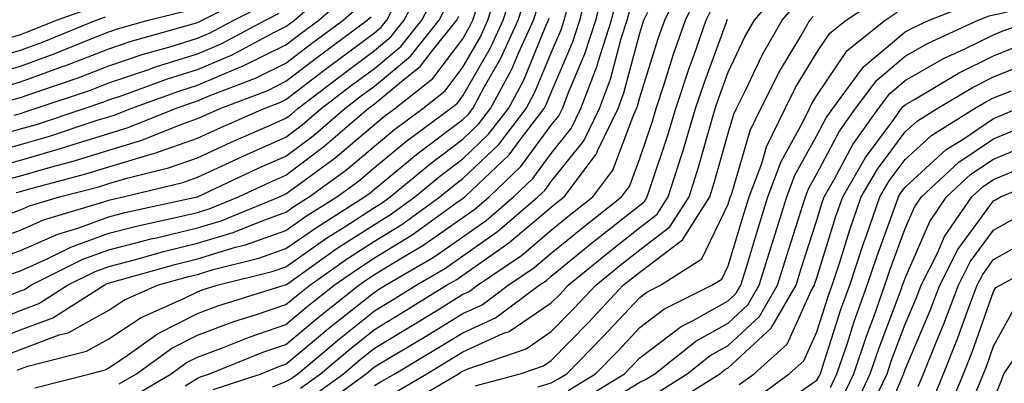
# Model space of a CAD drawing. Units: inches. Extents: x 1000163 to 1002803, y 7250378 to 7253018.
# Drawn here: x 1001798 to 1001909, y 7252001 to 7252042 of the extents above; entities that cross this region are included whole.
import ezdxf

# ---------------------------------------------------------------- set-up
doc = ezdxf.new("R2010")
doc.units = ezdxf.units.IN
doc.header["$MEASUREMENT"] = 0
doc.layers.add('Contour_10007250', color=7, linetype='Continuous', true_color=0x15198f)

msp = doc.modelspace()

# ---------------------------------------------------------------- linework, layer by layer
at = {"layer": 'Contour_10007250'}
for points in [[(1001859.95, 7252000.02, 3017), (1001863.06, 7252001.92, 3017), (1001865.53, 7252004.44, 3017), (1001868.05, 7252007.13, 3017), (1001870.76, 7252009.21, 3017), (1001876.21, 7252011.92, 3017), (1001877.34, 7252012.63, 3017), (1001878.05, 7252014.12, 3017), (1001879.85, 7252020.12, 3017), (1001880.41, 7252021.92, 3017), (1001881.83, 7252025.7, 3017), (1001882.39, 7252027.58, 3017), (1001884.48, 7252031.92, 3017), (1001885.67, 7252034.3, 3017), (1001888.05, 7252038.26, 3017), (1001889.52, 7252040.45, 3017), (1001891.37, 7252041.92, 3017), (1001895.36, 7252044.61, 3017), (1001898.05, 7252045.77, 3017), (1001902.82, 7252047.15, 3017), (1001903.34, 7252047.21, 3017), (1001908.05, 7252048.24, 3017), (1001911.12, 7252048.85, 3017)], [(1001830.78, 7251999.19, 3024), (1001834.54, 7252001.92, 3024), (1001836.45, 7252003.52, 3024), (1001838.05, 7252004.8, 3024), (1001842.5, 7252007.47, 3024), (1001845.4, 7252009.27, 3024), (1001848.05, 7252010.9, 3024), (1001848.75, 7252011.22, 3024), (1001849.69, 7252011.92, 3024), (1001854.67, 7252015.3, 3024), (1001858.05, 7252018.15, 3024), (1001860.12, 7252019.85, 3024), (1001862.74, 7252021.92, 3024), (1001865.01, 7252024.96, 3024), (1001867.36, 7252031.23, 3024), (1001867.69, 7252031.92, 3024), (1001867.79, 7252032.18, 3024), (1001868.05, 7252033.16, 3024), (1001870.14, 7252039.83, 3024), (1001870.87, 7252041.92, 3024), (1001873.22, 7252046.75, 3024)], [(1001793.4, 7252007.27, 3035), (1001798.05, 7252009.08, 3035), (1001800.12, 7252009.85, 3035), (1001803.36, 7252011.92, 3035), (1001806.49, 7252013.48, 3035), (1001808.05, 7252014.05, 3035), (1001810.93, 7252014.8, 3035), (1001814.23, 7252015.74, 3035), (1001818.05, 7252016.67, 3035), (1001822.07, 7252017.9, 3035), (1001825.36, 7252019.23, 3035), (1001828.05, 7252020.19, 3035), (1001829.07, 7252020.9, 3035), (1001830.68, 7252021.92, 3035), (1001834.93, 7252025.04, 3035), (1001838.05, 7252027.68, 3035), (1001840.37, 7252029.6, 3035), (1001843.52, 7252031.92, 3035), (1001846.05, 7252033.92, 3035), (1001848.05, 7252036.59, 3035), (1001849.99, 7252039.98, 3035), (1001850.88, 7252041.92, 3035), (1001852.21, 7252046.08, 3035)], [(1001794.49, 7252005.48, 3034), (1001798.05, 7252006.87, 3034), (1001801.72, 7252008.25, 3034), (1001807.49, 7252011.92, 3034), (1001807.86, 7252012.11, 3034), (1001808.05, 7252012.17, 3034), (1001808.39, 7252012.26, 3034), (1001815.64, 7252014.33, 3034), (1001818.05, 7252014.92, 3034), (1001822.36, 7252016.23, 3034), (1001823.47, 7252016.5, 3034), (1001828.05, 7252018.13, 3034), (1001830.28, 7252019.69, 3034), (1001833.79, 7252021.92, 3034), (1001836.25, 7252023.72, 3034), (1001838.05, 7252025.24, 3034), (1001841.71, 7252028.26, 3034), (1001846.65, 7252031.92, 3034), (1001847.43, 7252032.54, 3034), (1001848.05, 7252033.36, 3034), (1001851.17, 7252038.8, 3034), (1001852.59, 7252041.92, 3034), (1001853.92, 7252046.05, 3034)], [(1001794.86, 7252028.73, 3045), (1001798.05, 7252029.62, 3045), (1001799.84, 7252030.13, 3045), (1001805.23, 7252031.92, 3045), (1001807.34, 7252032.63, 3045), (1001808.05, 7252032.91, 3045), (1001809.54, 7252033.41, 3045), (1001814.68, 7252035.29, 3045), (1001818.05, 7252036.33, 3045), (1001821.97, 7252038, 3045), (1001826.61, 7252040.48, 3045), (1001828.05, 7252041.2, 3045), (1001828.46, 7252041.51, 3045), (1001829.02, 7252041.92, 3045), (1001833.82, 7252046.15, 3045)], [(1001795.76, 7252019.63, 3040), (1001798.05, 7252020.45, 3040), (1001799.07, 7252020.9, 3040), (1001802.47, 7252021.92, 3040), (1001806.89, 7252023.08, 3040), (1001808.05, 7252023.44, 3040), (1001810.23, 7252024.1, 3040), (1001814.77, 7252025.2, 3040), (1001818.05, 7252026.35, 3040), (1001821.86, 7252028.11, 3040), (1001826.1, 7252029.97, 3040), (1001828.05, 7252030.84, 3040), (1001828.67, 7252031.3, 3040), (1001829.39, 7252031.92, 3040), (1001834.29, 7252035.68, 3040), (1001838.05, 7252038.48, 3040), (1001839.92, 7252040.05, 3040), (1001841.43, 7252041.92, 3040), (1001843.68, 7252046.29, 3040)], [(1001810.68, 7251999.29, 3029), (1001815.06, 7252001.92, 3029), (1001816.8, 7252003.17, 3029), (1001818.05, 7252003.8, 3029), (1001821.06, 7252004.93, 3029), (1001823.9, 7252006.07, 3029), (1001828.05, 7252007.49, 3029), (1001830.46, 7252009.51, 3029), (1001833.52, 7252011.92, 3029), (1001836.17, 7252013.8, 3029), (1001838.05, 7252015.03, 3029), (1001842.33, 7252017.64, 3029), (1001847.52, 7252021.39, 3029), (1001848.05, 7252021.76, 3029), (1001848.14, 7252021.83, 3029), (1001848.26, 7252021.92, 3029), (1001853.27, 7252026.7, 3029), (1001854.51, 7252028.38, 3029), (1001857.23, 7252031.92, 3029), (1001857.51, 7252032.46, 3029), (1001858.05, 7252033.75, 3029), (1001860.5, 7252039.47, 3029), (1001861.29, 7252041.92, 3029), (1001862.42, 7252046.3, 3029)], [(1001816.66, 7252000.53, 3028), (1001818.05, 7252001.4, 3028), (1001818.39, 7252001.58, 3028), (1001819.42, 7252001.92, 3028), (1001825.57, 7252004.4, 3028), (1001828.05, 7252005.24, 3028), (1001831.68, 7252008.29, 3028), (1001836.28, 7252011.92, 3028), (1001837.32, 7252012.65, 3028), (1001838.05, 7252013.13, 3028), (1001841.17, 7252015.04, 3028), (1001843.54, 7252016.43, 3028), (1001848.05, 7252019.59, 3028), (1001849.42, 7252020.55, 3028), (1001851.01, 7252021.92, 3028), (1001854.62, 7252025.35, 3028), (1001858.05, 7252030.04, 3028), (1001858.89, 7252031.08, 3028), (1001859.3, 7252031.92, 3028), (1001860.05, 7252033.92, 3028), (1001861.85, 7252038.12, 3028), (1001863.07, 7252041.92, 3028), (1001864.09, 7252045.88, 3028)], [(1001841.59, 7251998.38, 3020), (1001847.55, 7252001.92, 3020), (1001847.86, 7252002.11, 3020), (1001848.05, 7252002.22, 3020), (1001848.61, 7252002.48, 3020), (1001855.22, 7252004.75, 3020), (1001858.05, 7252006.69, 3020), (1001860.65, 7252009.32, 3020), (1001863.07, 7252011.92, 3020), (1001865.8, 7252014.17, 3020), (1001868.05, 7252015.95, 3020), (1001871.45, 7252018.52, 3020), (1001873.62, 7252021.92, 3020), (1001874.68, 7252025.29, 3020), (1001875.96, 7252029.83, 3020), (1001876.59, 7252031.92, 3020), (1001876.96, 7252033.01, 3020), (1001878.05, 7252036.02, 3020), (1001879.92, 7252040.05, 3020), (1001881, 7252041.92, 3020), (1001884.27, 7252045.7, 3020)], [(1001793.41, 7252026.56, 3044), (1001798.05, 7252027.85, 3044), (1001801.2, 7252028.77, 3044), (1001806.72, 7252030.59, 3044), (1001808.05, 7252031, 3044), (1001808.76, 7252031.21, 3044), (1001810.52, 7252031.92, 3044), (1001816.04, 7252033.93, 3044), (1001818.05, 7252034.56, 3044), (1001822.65, 7252036.52, 3044), (1001823.23, 7252036.74, 3044), (1001828.05, 7252039.13, 3044), (1001829.63, 7252040.34, 3044), (1001831.76, 7252041.92, 3044), (1001835.1, 7252044.87, 3044)], [(1001793.46, 7252016.51, 3039), (1001798.05, 7252018.15, 3039), (1001800.66, 7252019.31, 3039), (1001807.48, 7252021.35, 3039), (1001808.05, 7252021.56, 3039), (1001808.33, 7252021.64, 3039), (1001809.65, 7252021.92, 3039), (1001816.41, 7252023.56, 3039), (1001818.05, 7252024.14, 3039), (1001822.17, 7252026.04, 3039), (1001823.36, 7252026.61, 3039), (1001828.05, 7252028.7, 3039), (1001829.9, 7252030.07, 3039), (1001832.04, 7252031.92, 3039), (1001835.44, 7252034.53, 3039), (1001838.05, 7252036.47, 3039), (1001841.03, 7252038.94, 3039), (1001843.4, 7252041.92, 3039), (1001844.98, 7252044.99, 3039)], [(1001795.71, 7252034.26, 3048), (1001798.05, 7252034.95, 3048), (1001802.8, 7252036.67, 3048), (1001803.18, 7252036.79, 3048), (1001808.05, 7252038.69, 3048), (1001810.46, 7252039.51, 3048), (1001817.67, 7252041.54, 3048), (1001818.05, 7252041.66, 3048), (1001818.24, 7252041.73, 3048), (1001818.58, 7252041.92, 3048), (1001824.86, 7252045.11, 3048)], [(1001796.08, 7252003.89, 3033), (1001798.05, 7252004.65, 3033), (1001802.42, 7252006.3, 3033), (1001803.42, 7252006.55, 3033), (1001808.05, 7252009.11, 3033), (1001809.73, 7252010.24, 3033), (1001813.55, 7252011.92, 3033), (1001817.05, 7252012.92, 3033), (1001818.05, 7252013.16, 3033), (1001819.84, 7252013.71, 3033), (1001824.98, 7252014.99, 3033), (1001828.05, 7252016.08, 3033), (1001831.49, 7252018.48, 3033), (1001836.92, 7252021.92, 3033), (1001837.57, 7252022.4, 3033), (1001838.05, 7252022.81, 3033), (1001843.03, 7252026.9, 3033), (1001843.05, 7252026.92, 3033), (1001848.05, 7252030.68, 3033), (1001848.68, 7252031.29, 3033), (1001849.17, 7252031.92, 3033), (1001850.46, 7252034.33, 3033), (1001852.35, 7252037.62, 3033), (1001854.31, 7252041.92, 3033), (1001855.22, 7252044.75, 3033)], [(1001797.55, 7252022.42, 3041), (1001798.05, 7252022.55, 3041), (1001798.94, 7252022.81, 3041), (1001805.44, 7252024.53, 3041), (1001808.05, 7252025.34, 3041), (1001812.92, 7252026.79, 3041), (1001813.13, 7252026.84, 3041), (1001818.05, 7252028.57, 3041), (1001820.34, 7252029.63, 3041), (1001825.58, 7252031.92, 3041), (1001827.37, 7252032.6, 3041), (1001828.05, 7252032.95, 3041), (1001832.39, 7252036.26, 3041), (1001833.14, 7252036.83, 3041), (1001838.05, 7252040.49, 3041), (1001838.83, 7252041.14, 3041), (1001839.45, 7252041.92, 3041), (1001840.94, 7252044.81, 3041)], [(1001819.84, 7252000.13, 3027), (1001825.25, 7252001.92, 3027), (1001827.25, 7252002.72, 3027), (1001828.05, 7252003, 3027), (1001832.89, 7252007.08, 3027), (1001834.33, 7252008.2, 3027), (1001838.05, 7252011.15, 3027), (1001838.53, 7252011.44, 3027), (1001839.3, 7252011.92, 3027), (1001844.82, 7252015.15, 3027), (1001848.05, 7252017.42, 3027), (1001850.7, 7252019.27, 3027), (1001853.76, 7252021.92, 3027), (1001855.96, 7252024.01, 3027), (1001858.05, 7252026.85, 3027), (1001860.31, 7252029.66, 3027), (1001861.4, 7252031.92, 3027), (1001863.22, 7252036.75, 3027), (1001863.34, 7252037.21, 3027), (1001864.85, 7252041.92, 3027), (1001865.51, 7252044.46, 3027)], [(1001831.87, 7251998.1, 3023), (1001837.13, 7252001.92, 3023), (1001837.63, 7252002.34, 3023), (1001838.05, 7252002.68, 3023), (1001839.95, 7252003.82, 3023), (1001843.83, 7252006.14, 3023), (1001848.05, 7252008.74, 3023), (1001850.25, 7252009.72, 3023), (1001853.19, 7252011.92, 3023), (1001856.09, 7252013.88, 3023), (1001858.05, 7252015.54, 3023), (1001861.56, 7252018.41, 3023), (1001865.98, 7252021.92, 3023), (1001866.87, 7252023.1, 3023), (1001868.05, 7252026.27, 3023), (1001869.48, 7252030.49, 3023), (1001869.9, 7252031.92, 3023), (1001870.81, 7252034.68, 3023), (1001871.88, 7252038.09, 3023), (1001873.22, 7252041.92, 3023), (1001874.8, 7252045.17, 3023)], [(1001865.63, 7251999.5, 3015), (1001868.05, 7252000.95, 3015), (1001868.71, 7252001.26, 3015), (1001869.77, 7252001.92, 3015), (1001874.38, 7252005.59, 3015), (1001878.05, 7252007.65, 3015), (1001880.27, 7252009.7, 3015), (1001881.56, 7252011.92, 3015), (1001883.08, 7252016.89, 3015), (1001883.11, 7252016.98, 3015), (1001884.66, 7252021.92, 3015), (1001885.58, 7252024.39, 3015), (1001888.05, 7252028.89, 3015), (1001889.1, 7252030.87, 3015), (1001889.86, 7252031.92, 3015), (1001893.34, 7252036.63, 3015), (1001898.05, 7252040.59, 3015), (1001898.9, 7252041.07, 3015), (1001900.75, 7252041.92, 3015), (1001906, 7252043.97, 3015), (1001908.05, 7252044.42, 3015), (1001911.18, 7252045.05, 3015)], [(1001870.13, 7251999.84, 3014), (1001873.42, 7252001.92, 3014), (1001876, 7252003.97, 3014), (1001878.05, 7252005.12, 3014), (1001881.58, 7252008.39, 3014), (1001883.63, 7252011.92, 3014), (1001884.67, 7252015.3, 3014), (1001886.19, 7252020.06, 3014), (1001886.78, 7252021.92, 3014), (1001887.12, 7252022.85, 3014), (1001888.05, 7252024.54, 3014), (1001890.62, 7252029.35, 3014), (1001892.45, 7252031.92, 3014), (1001894.84, 7252035.13, 3014), (1001898.05, 7252037.84, 3014), (1001900.65, 7252039.32, 3014), (1001906.31, 7252041.92, 3014), (1001907.56, 7252042.41, 3014), (1001908.05, 7252042.52, 3014), (1001908.79, 7252042.66, 3014), (1001915.53, 7252044.44, 3014)], [(1001794.8, 7252025.17, 3043), (1001798.05, 7252026.08, 3043), (1001802.58, 7252027.39, 3043), (1001803.99, 7252027.86, 3043), (1001808.05, 7252029.11, 3043), (1001810.21, 7252029.76, 3043), (1001815.58, 7252031.92, 3043), (1001817.39, 7252032.58, 3043), (1001818.05, 7252032.79, 3043), (1001819.55, 7252033.42, 3043), (1001824.61, 7252035.36, 3043), (1001828.05, 7252037.07, 3043), (1001830.8, 7252039.17, 3043), (1001834.51, 7252041.92, 3043), (1001836.39, 7252043.58, 3043)], [(1001795.15, 7252014.82, 3038), (1001798.05, 7252015.86, 3038), (1001802.25, 7252017.72, 3038), (1001804.53, 7252018.4, 3038), (1001808.05, 7252019.68, 3038), (1001809.83, 7252020.14, 3038), (1001818.03, 7252021.92, 3038), (1001818.06, 7252021.93, 3038), (1001824.85, 7252025.12, 3038), (1001828.05, 7252026.55, 3038), (1001831.13, 7252028.84, 3038), (1001834.7, 7252031.92, 3038), (1001836.59, 7252033.38, 3038), (1001838.05, 7252034.46, 3038), (1001842.13, 7252037.84, 3038), (1001845.37, 7252041.92, 3038), (1001846.29, 7252043.68, 3038)], [(1001795.77, 7252039.64, 3051), (1001798.05, 7252040.31, 3051), (1001799.23, 7252040.74, 3051), (1001802.1, 7252041.92, 3051), (1001806.49, 7252043.48, 3051)], [(1001797.02, 7252010.89, 3036), (1001798.05, 7252011.3, 3036), (1001798.51, 7252011.46, 3036), (1001799.22, 7252011.92, 3036), (1001805.11, 7252014.86, 3036), (1001808.05, 7252015.92, 3036), (1001812.81, 7252017.16, 3036), (1001813.43, 7252017.3, 3036), (1001818.05, 7252018.42, 3036), (1001820.74, 7252019.23, 3036), (1001827.32, 7252021.92, 3036), (1001827.82, 7252022.15, 3036), (1001828.05, 7252022.26, 3036), (1001829.4, 7252023.27, 3036), (1001833.62, 7252026.35, 3036), (1001838.05, 7252030.11, 3036), (1001839.04, 7252030.93, 3036), (1001840.37, 7252031.92, 3036), (1001844.66, 7252035.31, 3036), (1001848.05, 7252039.82, 3036), (1001848.81, 7252041.16, 3036), (1001849.16, 7252041.92, 3036), (1001849.69, 7252043.56, 3036)], [(1001797.08, 7252032.89, 3047), (1001798.05, 7252033.16, 3047), (1001799.99, 7252033.86, 3047), (1001804.56, 7252035.41, 3047), (1001808.05, 7252036.76, 3047), (1001811.91, 7252038.06, 3047), (1001815.09, 7252038.96, 3047), (1001818.05, 7252039.88, 3047), (1001819.48, 7252040.49, 3047), (1001822.16, 7252041.92, 3047), (1001826.07, 7252043.9, 3047)], [(1001797.67, 7252002.3, 3032), (1001798.05, 7252002.45, 3032), (1001798.89, 7252002.76, 3032), (1001805.52, 7252004.45, 3032), (1001808.05, 7252005.85, 3032), (1001811.68, 7252008.29, 3032), (1001816.59, 7252010.46, 3032), (1001818.05, 7252011.2, 3032), (1001818.58, 7252011.39, 3032), (1001820.27, 7252011.92, 3032), (1001826.5, 7252013.47, 3032), (1001828.05, 7252014.02, 3032), (1001832.69, 7252017.28, 3032), (1001834.63, 7252018.5, 3032), (1001838.05, 7252020.71, 3032), (1001838.8, 7252021.17, 3032), (1001839.84, 7252021.92, 3032), (1001844.33, 7252025.64, 3032), (1001848.05, 7252028.45, 3032), (1001849.83, 7252030.14, 3032), (1001851.18, 7252031.92, 3032), (1001853.58, 7252036.39, 3032), (1001854.33, 7252038.2, 3032), (1001856.03, 7252041.92, 3032), (1001856.52, 7252043.45, 3032)], [(1001809.21, 7252000.76, 3030), (1001811.15, 7252001.92, 3030), (1001815.17, 7252004.8, 3030), (1001818.05, 7252006.27, 3030), (1001822.16, 7252007.81, 3030), (1001824.73, 7252008.6, 3030), (1001828.05, 7252009.73, 3030), (1001829.24, 7252010.73, 3030), (1001830.76, 7252011.92, 3030), (1001835.01, 7252014.96, 3030), (1001838.05, 7252016.92, 3030), (1001841.16, 7252018.81, 3030), (1001845.45, 7252021.92, 3030), (1001846.87, 7252023.1, 3030), (1001848.05, 7252023.99, 3030), (1001852.1, 7252027.87, 3030), (1001855.22, 7252031.92, 3030), (1001856.2, 7252033.77, 3030), (1001858.05, 7252038.23, 3030), (1001859.15, 7252040.82, 3030), (1001859.51, 7252041.92, 3030), (1001860.02, 7252043.89, 3030)], [(1001826.57, 7252000.44, 3026), (1001828.05, 7252001.04, 3026), (1001828.62, 7252001.35, 3026), (1001829.39, 7252001.92, 3026), (1001834.09, 7252005.88, 3026), (1001838.05, 7252009.03, 3026), (1001839.86, 7252010.11, 3026), (1001842.76, 7252011.92, 3026), (1001846.1, 7252013.87, 3026), (1001848.05, 7252015.25, 3026), (1001851.97, 7252018, 3026), (1001856.53, 7252021.92, 3026), (1001857.31, 7252022.66, 3026), (1001858.05, 7252023.68, 3026), (1001861.72, 7252028.25, 3026), (1001863.49, 7252031.92, 3026), (1001864.74, 7252035.23, 3026), (1001865.96, 7252039.83, 3026), (1001866.62, 7252041.92, 3026), (1001866.92, 7252043.05, 3026)], [(1001838.05, 7252000.57, 3022), (1001838.91, 7252001.06, 3022), (1001840.35, 7252001.92, 3022), (1001845.18, 7252004.79, 3022), (1001848.05, 7252006.56, 3022), (1001851.73, 7252008.24, 3022), (1001856.69, 7252011.92, 3022), (1001857.5, 7252012.47, 3022), (1001858.05, 7252012.94, 3022), (1001862.98, 7252016.99, 3022), (1001863.6, 7252017.47, 3022), (1001868.05, 7252021, 3022), (1001868.57, 7252021.4, 3022), (1001868.9, 7252021.92, 3022), (1001869.3, 7252023.17, 3022), (1001871.18, 7252028.79, 3022), (1001872.13, 7252031.92, 3022), (1001873.6, 7252036.37, 3022), (1001874.23, 7252038.1, 3022), (1001875.56, 7252041.92, 3022), (1001876.38, 7252043.59, 3022)], [(1001849.44, 7252000.53, 3019), (1001854.53, 7252001.92, 3019), (1001857.15, 7252002.82, 3019), (1001858.05, 7252003.43, 3019), (1001862.25, 7252007.72, 3019), (1001866.18, 7252011.92, 3019), (1001867.21, 7252012.76, 3019), (1001868.05, 7252013.42, 3019), (1001872.89, 7252017.08, 3019), (1001875.97, 7252021.92, 3019), (1001876.47, 7252023.5, 3019), (1001878.05, 7252029.12, 3019), (1001878.68, 7252031.29, 3019), (1001879, 7252031.92, 3019), (1001879.94, 7252033.81, 3019), (1001881.92, 7252038.05, 3019), (1001884.14, 7252041.92, 3019), (1001885.96, 7252044.01, 3019)], [(1001793.26, 7252037.13, 3050), (1001798.05, 7252038.52, 3050), (1001800.55, 7252039.42, 3050), (1001806.59, 7252041.92, 3050), (1001807.67, 7252042.3, 3050)], [(1001794.32, 7252035.65, 3049), (1001798.05, 7252036.73, 3049), (1001801.86, 7252038.11, 3049), (1001805.92, 7252039.79, 3049), (1001808.05, 7252040.62, 3049), (1001809.03, 7252040.94, 3049), (1001812.46, 7252041.92, 3049), (1001816.94, 7252043.03, 3049)], [(1001796.17, 7252023.8, 3042), (1001798.05, 7252024.32, 3042), (1001801.42, 7252025.29, 3042), (1001804, 7252025.97, 3042), (1001808.05, 7252027.22, 3042), (1001811.66, 7252028.31, 3042), (1001816.3, 7252030.17, 3042), (1001818.05, 7252030.79, 3042), (1001818.83, 7252031.14, 3042), (1001820.6, 7252031.92, 3042), (1001825.99, 7252033.98, 3042), (1001828.05, 7252035.01, 3042), (1001831.97, 7252038, 3042), (1001837.25, 7252041.92, 3042), (1001837.67, 7252042.3, 3042)], [(1001796.84, 7252013.13, 3037), (1001798.05, 7252013.56, 3037), (1001801, 7252014.87, 3037), (1001803.73, 7252016.24, 3037), (1001808.05, 7252017.81, 3037), (1001811.31, 7252018.66, 3037), (1001815.75, 7252019.62, 3037), (1001818.05, 7252020.17, 3037), (1001819.39, 7252020.58, 3037), (1001822.68, 7252021.92, 3037), (1001826.33, 7252023.64, 3037), (1001828.05, 7252024.4, 3037), (1001832.35, 7252027.62, 3037), (1001837.36, 7252031.92, 3037), (1001837.75, 7252032.22, 3037), (1001838.05, 7252032.44, 3037), (1001841.12, 7252034.99, 3037), (1001843.27, 7252036.7, 3037), (1001844.63, 7252038.5, 3037), (1001847.36, 7252041.92, 3037), (1001847.59, 7252042.38, 3037)], [(1001797.31, 7252031.18, 3046), (1001798.05, 7252031.38, 3046), (1001798.47, 7252031.5, 3046), (1001799.72, 7252031.92, 3046), (1001805.95, 7252034.02, 3046), (1001808.05, 7252034.84, 3046), (1001812.45, 7252036.32, 3046), (1001813.32, 7252036.65, 3046), (1001818.05, 7252038.11, 3046), (1001820.73, 7252039.24, 3046), (1001825.74, 7252041.92, 3046), (1001827.27, 7252042.7, 3046)], [(1001799.67, 7252000.3, 3031), (1001805.91, 7252001.92, 3031), (1001807.61, 7252002.36, 3031), (1001808.05, 7252002.59, 3031), (1001810.11, 7252003.98, 3031), (1001813.54, 7252006.43, 3031), (1001818.05, 7252008.74, 3031), (1001820.36, 7252009.61, 3031), (1001827.87, 7252011.92, 3031), (1001828.01, 7252011.96, 3031), (1001828.05, 7252011.97, 3031), (1001828.21, 7252012.08, 3031), (1001833.86, 7252016.11, 3031), (1001838.05, 7252018.81, 3031), (1001839.97, 7252020, 3031), (1001842.64, 7252021.92, 3031), (1001845.6, 7252024.37, 3031), (1001848.05, 7252026.22, 3031), (1001850.96, 7252029.01, 3031), (1001853.2, 7252031.92, 3031), (1001854.9, 7252035.07, 3031), (1001857.48, 7252041.35, 3031), (1001857.75, 7252041.92, 3031), (1001857.82, 7252042.15, 3031)], [(1001829.7, 7252000.27, 3025), (1001831.97, 7252001.92, 3025), (1001835.27, 7252004.7, 3025), (1001838.05, 7252006.91, 3025), (1001841.17, 7252008.8, 3025), (1001846.21, 7252011.92, 3025), (1001847.38, 7252012.59, 3025), (1001848.05, 7252013.07, 3025), (1001851.95, 7252015.82, 3025), (1001853.26, 7252016.71, 3025), (1001858.05, 7252020.76, 3025), (1001858.69, 7252021.28, 3025), (1001859.5, 7252021.92, 3025), (1001863.16, 7252026.81, 3025), (1001863.28, 7252027.15, 3025), (1001865.59, 7252031.92, 3025), (1001866.26, 7252033.71, 3025), (1001868.05, 7252040.46, 3025), (1001868.4, 7252041.57, 3025), (1001868.52, 7252041.92, 3025), (1001868.97, 7252042.84, 3025)], [(1001840.25, 7251999.72, 3021), (1001843.96, 7252001.92, 3021), (1001846.52, 7252003.45, 3021), (1001848.05, 7252004.39, 3021), (1001852.58, 7252006.45, 3021), (1001853.28, 7252006.69, 3021), (1001858.05, 7252009.94, 3021), (1001859.04, 7252010.93, 3021), (1001859.95, 7252011.92, 3021), (1001864.4, 7252015.57, 3021), (1001868.05, 7252018.48, 3021), (1001870.01, 7252019.96, 3021), (1001871.25, 7252021.92, 3021), (1001872.75, 7252026.62, 3021), (1001872.9, 7252027.07, 3021), (1001874.36, 7252031.92, 3021), (1001875.28, 7252034.69, 3021), (1001877.84, 7252041.71, 3021), (1001877.91, 7252041.92, 3021), (1001877.95, 7252042.02, 3021)], [(1001856.56, 7252000.43, 3018), (1001858.05, 7252000.88, 3018), (1001858.71, 7252001.26, 3018), (1001859.79, 7252001.92, 3018), (1001863.88, 7252006.09, 3018), (1001868.05, 7252010.54, 3018), (1001868.83, 7252011.14, 3018), (1001870.39, 7252011.92, 3018), (1001875.07, 7252014.9, 3018), (1001878.05, 7252021.11, 3018), (1001878.24, 7252021.73, 3018), (1001878.29, 7252021.92, 3018), (1001878.44, 7252022.31, 3018), (1001880.53, 7252029.44, 3018), (1001881.73, 7252031.92, 3018), (1001883.84, 7252036.13, 3018), (1001886.24, 7252040.11, 3018), (1001887.28, 7252041.92, 3018), (1001887.64, 7252042.33, 3018)], [(1001861.18, 7251998.79, 3016), (1001866.32, 7252001.92, 3016), (1001867.18, 7252002.79, 3016), (1001868.05, 7252003.73, 3016), (1001872.71, 7252007.26, 3016), (1001874.08, 7252007.95, 3016), (1001878.05, 7252010.18, 3016), (1001878.95, 7252011.02, 3016), (1001879.48, 7252011.92, 3016), (1001880.11, 7252013.98, 3016), (1001881.47, 7252018.5, 3016), (1001882.53, 7252021.92, 3016), (1001884.04, 7252025.93, 3016), (1001886.44, 7252030.31, 3016), (1001887.22, 7252031.92, 3016), (1001887.49, 7252032.48, 3016), (1001888.05, 7252033.4, 3016), (1001891.48, 7252038.49, 3016), (1001895.77, 7252041.92, 3016), (1001897.13, 7252042.84, 3016)], [(1001871.55, 7251998.42, 3013), (1001877.08, 7252001.92, 3013), (1001877.62, 7252002.35, 3013), (1001878.05, 7252002.59, 3013), (1001882.89, 7252007.08, 3013), (1001885.71, 7252011.92, 3013), (1001886.26, 7252013.71, 3013), (1001888.05, 7252019.3, 3013), (1001888.67, 7252021.3, 3013), (1001888.89, 7252021.92, 3013), (1001890.04, 7252023.91, 3013), (1001892.13, 7252027.84, 3013), (1001895.05, 7252031.92, 3013), (1001896.33, 7252033.64, 3013), (1001898.05, 7252035.09, 3013), (1001902.4, 7252037.57, 3013), (1001904.81, 7252038.68, 3013), (1001908.05, 7252040.28, 3013), (1001909.22, 7252040.75, 3013), (1001912.65, 7252041.92, 3013)], [(1001879.29, 7252000.68, 3012), (1001880.97, 7252001.92, 3012), (1001884.7, 7252005.27, 3012), (1001887.42, 7252011.3, 3012), (1001887.79, 7252011.92, 3012), (1001887.84, 7252012.13, 3012), (1001888.05, 7252012.75, 3012), (1001890.23, 7252019.74, 3012), (1001890.99, 7252021.92, 3012), (1001893.58, 7252026.39, 3012), (1001896.66, 7252030.53, 3012), (1001897.65, 7252031.92, 3012), (1001897.83, 7252032.14, 3012), (1001898.05, 7252032.34, 3012), (1001899.03, 7252032.9, 3012), (1001904.06, 7252035.91, 3012), (1001908.05, 7252037.9, 3012), (1001910.92, 7252039.05, 3012)], [(1001880.97, 7251999, 3011), (1001884.94, 7252001.92, 3011), (1001886.58, 7252003.39, 3011), (1001888.05, 7252006.65, 3011), (1001889.33, 7252010.64, 3011), (1001889.79, 7252011.92, 3011), (1001890.65, 7252014.52, 3011), (1001891.79, 7252018.18, 3011), (1001893.09, 7252021.92, 3011), (1001894.91, 7252025.06, 3011), (1001898.05, 7252029.28, 3011), (1001899.43, 7252030.54, 3011), (1001901.65, 7252031.92, 3011), (1001905.65, 7252034.32, 3011), (1001908.05, 7252035.51, 3011), (1001912.63, 7252037.34, 3011)], [(1001885.63, 7251999.5, 3010), (1001888.05, 7252001.2, 3010), (1001888.33, 7252001.64, 3010), (1001888.46, 7252001.92, 3010), (1001888.67, 7252002.55, 3010), (1001890.79, 7252009.18, 3010), (1001891.78, 7252011.92, 3010), (1001893.33, 7252016.64, 3010), (1001893.67, 7252017.54, 3010), (1001895.19, 7252021.92, 3010), (1001896.23, 7252023.74, 3010), (1001898.05, 7252026.16, 3010), (1001901.06, 7252028.91, 3010), (1001905.9, 7252031.92, 3010), (1001907.24, 7252032.73, 3010), (1001908.05, 7252033.12, 3010), (1001910.06, 7252033.93, 3010)], [(1001889.61, 7252000.36, 3009), (1001890.34, 7252001.92, 3009), (1001891.52, 7252005.39, 3009), (1001892.26, 7252007.71, 3009), (1001893.77, 7252011.92, 3009), (1001894.84, 7252015.13, 3009), (1001896.89, 7252020.76, 3009), (1001897.29, 7252021.92, 3009), (1001897.57, 7252022.4, 3009), (1001898.05, 7252023.04, 3009), (1001902.69, 7252027.28, 3009), (1001904.59, 7252028.46, 3009), (1001908.05, 7252030.79, 3009), (1001908.85, 7252031.12, 3009), (1001910.71, 7252031.92, 3009)], [(1001890.89, 7251999.08, 3008), (1001892.23, 7252001.92, 3008), (1001893.7, 7252006.27, 3008), (1001894.49, 7252008.36, 3008), (1001895.76, 7252011.92, 3008), (1001896.33, 7252013.64, 3008), (1001898.05, 7252018.35, 3008), (1001899.13, 7252020.84, 3008), (1001899.88, 7252021.92, 3008), (1001904.11, 7252025.86, 3008), (1001908.05, 7252028.49, 3008), (1001910.47, 7252029.5, 3008)], [(1001892.17, 7251997.8, 3007), (1001894.11, 7252001.92, 3007), (1001895.11, 7252004.86, 3007), (1001897.59, 7252011.46, 3007), (1001897.76, 7252011.92, 3007), (1001897.83, 7252012.14, 3007), (1001898.05, 7252012.74, 3007), (1001900.82, 7252019.15, 3007), (1001902.73, 7252021.92, 3007), (1001905.49, 7252024.48, 3007), (1001908.05, 7252026.2, 3007), (1001912.09, 7252027.88, 3007)], [(1001894.17, 7251998.04, 3006), (1001896, 7252001.92, 3006), (1001896.52, 7252003.45, 3006), (1001898.05, 7252007.53, 3006), (1001899.36, 7252010.61, 3006), (1001899.85, 7252011.92, 3006), (1001901.7, 7252015.57, 3006), (1001902.51, 7252017.46, 3006), (1001905.58, 7252021.92, 3006), (1001906.86, 7252023.11, 3006), (1001908.05, 7252023.9, 3006), (1001911.45, 7252025.32, 3006)], [(1001895, 7251994.97, 3005), (1001897.73, 7252001.6, 3005), (1001897.88, 7252001.92, 3005), (1001897.92, 7252002.05, 3005), (1001898.05, 7252002.38, 3005), (1001900.89, 7252009.08, 3005), (1001901.97, 7252011.92, 3005), (1001904.01, 7252015.96, 3005), (1001908.05, 7252021.48, 3005), (1001908.33, 7252021.64, 3005), (1001908.81, 7252021.92, 3005), (1001915.36, 7252024.61, 3005)], [(1001899.51, 7252000.46, 3004), (1001900.11, 7252001.92, 3004), (1001901.51, 7252005.38, 3004), (1001902.42, 7252007.55, 3004), (1001904.08, 7252011.92, 3004), (1001905.41, 7252014.56, 3004), (1001908.05, 7252018.16, 3004), (1001910.46, 7252019.51, 3004)], [(1001901.12, 7251998.85, 3003), (1001902.38, 7252001.92, 3003), (1001904.01, 7252005.96, 3003), (1001905.06, 7252008.93, 3003), (1001906.18, 7252011.92, 3003), (1001906.81, 7252013.16, 3003), (1001908.05, 7252014.85, 3003), (1001912.59, 7252017.38, 3003)], [(1001902.73, 7251997.24, 3002), (1001904.64, 7252001.92, 3002), (1001905.62, 7252004.35, 3002), (1001908.05, 7252011.21, 3002), (1001908.3, 7252011.67, 3002), (1001908.78, 7252011.92, 3002), (1001914.79, 7252015.18, 3002)], [(1001906.12, 7251999.99, 3001), (1001906.91, 7252001.92, 3001), (1001907.24, 7252002.73, 3001), (1001908.05, 7252005.04, 3001), (1001910.49, 7252009.48, 3001)], [(1001908.05, 7251998.91, 3000), (1001908.91, 7252001.06, 3000), (1001909.2, 7252001.92, 3000), (1001911.78, 7252005.65, 3000)]]:
    msp.add_polyline3d(points, dxfattribs=at)

doc.saveas('drawing.dxf')
